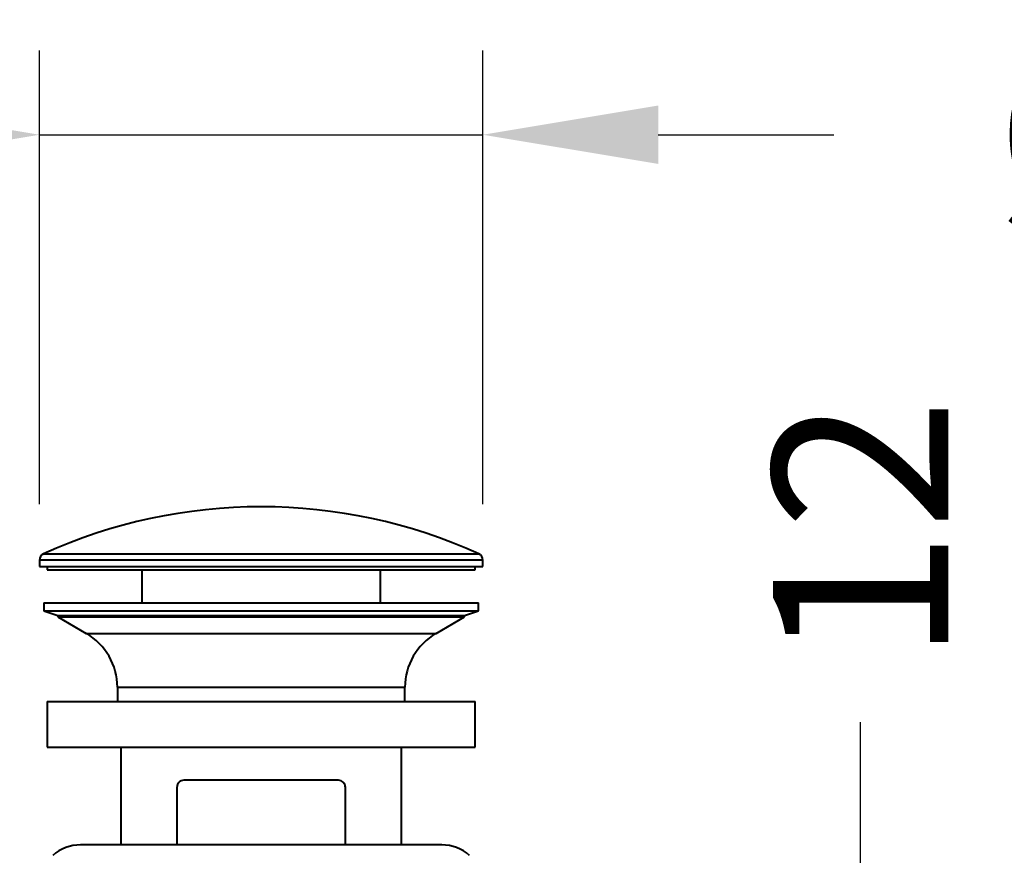
# Model space of a CAD drawing. Units: millimetres. Extents: x 664 to 4202, y 1225 to 4800.
# Drawn here: x 989 to 1129, y 1844 to 1963 of the extents above; entities that cross this region are included whole.
import ezdxf

# ---------------------------------------------------------------- set-up
doc = ezdxf.new("R2010")
doc.units = ezdxf.units.MM
doc.layers.get('Defpoints').update_dxf_attribs({"color": 251})
doc.styles.add('BLAIR ITC', font='txt', dxfattribs={"height": 25})
doc.dimstyles.new('BLAIR ITC', dxfattribs={"dimtxt": 25, "dimasz": 25, "dimexe": 12, "dimexo": 8, "dimgap": 8, "dimtad": 0, "dimdec": 0, "dimdsep": 46, "dimtxsty": 'BLAIR ITC', "dimcen": 0.09, "dimclrd": 8, "dimclre": 8, "dimclrt": 256, "dimadec": 0, "dimazin": 0, "dimtfac": 1, "dimtdec": 0, "dimtmove": 0, "dimatfit": 3, "dimfxl": 1, "dimtfill": 1, "dimtolj": 1, "dimtzin": 0, "dimarcsym": 0})

# ---------------------------------------------------------------- blocks, each defined once
blk = doc.blocks.new('*D22')
at = {"color": 8, "lineweight": -2, "transparency": 16777216}
for p, q in [((1108.87, 1838.3), (1108.87, 1863.3)), ((1053.43, 1813.3), (1120.87, 1813.3)), ((1108.87, 1801.3), (1108.87, 1813.3)), ((1051.89, 1801.3), (1120.87, 1801.3)), ((1108.87, 1776.3), (1108.87, 1751.3))]:
    blk.add_line(p, q, dxfattribs=at)
at = {"color": 8, "transparency": 16777216}
for points in [[(1104.7, 1838.3), (1113.03, 1838.3), (1108.87, 1813.3)], [(1104.7, 1776.3), (1113.03, 1776.3), (1108.87, 1801.3)]]:
    blk.add_solid(points, dxfattribs=at)
at = {"layer": 'Defpoints', "color": 0, "transparency": 16777216}
for p in [(1045.43, 1813.3), (1108.87, 1813.3), (1043.89, 1801.3)]:
    blk.add_point(p, dxfattribs=at)
at = {"lineweight": 40, "transparency": 16777216, "insert": (1108.87, 1890.65), "char_height": 25, "attachment_point": 5, "rotation": 90, "style": 'BLAIR ITC', "bg_fill": 3, "box_fill_scale": 1.1, "bg_fill_color": 256, "bg_fill_true_color": 13158600, "bg_fill_transparency": 0}
blk.add_mtext('\\A1;12', dxfattribs=at)
blk = doc.blocks.new('*D23')
at = {"color": 8, "lineweight": -2, "transparency": 16777216}
for p, q in [((924.72, 1904.18), (924.72, 1929.18)), ((984.43, 1879.18), (912.72, 1879.18)), ((924.72, 1879.18), (924.72, 1841.3)), ((983.43, 1841.3), (912.72, 1841.3)), ((924.72, 1816.3), (924.72, 1791.3))]:
    blk.add_line(p, q, dxfattribs=at)
at = {"color": 8, "transparency": 16777216}
for points in [[(920.55, 1904.18), (928.88, 1904.18), (924.72, 1879.18)], [(920.55, 1816.3), (928.88, 1816.3), (924.72, 1841.3)]]:
    blk.add_solid(points, dxfattribs=at)
at = {"layer": 'Defpoints', "color": 0, "transparency": 16777216}
for p in [(924.72, 1879.18), (992.43, 1879.18), (991.43, 1841.3)]:
    blk.add_point(p, dxfattribs=at)
at = {"lineweight": 40, "transparency": 16777216, "insert": (924.72, 1673.75), "char_height": 25, "attachment_point": 5, "rotation": 90, "style": 'BLAIR ITC', "bg_fill": 3, "box_fill_scale": 1.1, "bg_fill_color": 256, "bg_fill_true_color": 13158600, "bg_fill_transparency": 0}
blk.add_mtext('\\A1;30-45 mm', dxfattribs=at)
blk = doc.blocks.new('*D24')
at = {"color": 8, "lineweight": -2, "transparency": 16777216}
for p, q in [((991.83, 1894.38), (991.83, 1959.04)), ((1055.03, 1894.38), (1055.03, 1959.04)), ((966.83, 1947.04), (941.83, 1947.04)), ((991.83, 1947.04), (1055.03, 1947.04)), ((1080.03, 1947.04), (1105.03, 1947.04))]:
    blk.add_line(p, q, dxfattribs=at)
at = {"color": 8, "transparency": 16777216}
for points in [[(966.83, 1951.21), (966.83, 1942.88), (991.83, 1947.04)], [(1080.03, 1951.21), (1080.03, 1942.88), (1055.03, 1947.04)]]:
    blk.add_solid(points, dxfattribs=at)
at = {"layer": 'Defpoints', "color": 0, "transparency": 16777216}
for p in [(991.83, 1947.04), (991.83, 1886.38), (1055.03, 1886.38)]:
    blk.add_point(p, dxfattribs=at)
at = {"lineweight": 40, "transparency": 16777216, "insert": (1159.61, 1947.04), "char_height": 25, "attachment_point": 5, "style": 'BLAIR ITC', "bg_fill": 3, "box_fill_scale": 1.1, "bg_fill_color": 256, "bg_fill_true_color": 13158600, "bg_fill_transparency": 0}
blk.add_mtext('\\A1;%%c63', dxfattribs=at)

msp = doc.modelspace()

# ---------------------------------------------------------------- linework, layer by layer
at = {"linetype": 'Continuous', "lineweight": 40}
for p, q in [((991.83, 1886.38), (991.83, 1885.5)), ((1055.03, 1886.38), (991.83, 1886.38)), ((992.42, 1887.29), (1054.44, 1887.29)), ((1055.03, 1885.5), (1055.03, 1886.38)), ((991.83, 1885.5), (1055.03, 1885.5)), ((992.93, 1885.5), (992.93, 1885)), ((992.93, 1885), (1053.93, 1885)), ((1006.43, 1885), (1006.43, 1880.3)), ((1040.43, 1880.3), (1040.43, 1885)), ((1053.93, 1885), (1053.93, 1885.5)), ((992.43, 1880.3), (992.43, 1879.18)), ((992.43, 1880.3), (1054.43, 1880.3)), ((992.43, 1879.18), (994.43, 1878.49)), ((992.43, 1879.18), (1054.43, 1879.18)), ((1052.43, 1878.49), (1054.43, 1879.18)), ((1054.43, 1879.18), (1054.43, 1880.3)), ((994.43, 1878.49), (994.43, 1878.29)), ((994.43, 1878.49), (1052.43, 1878.49)), ((994.43, 1878.29), (998.51, 1875.94)), ((994.43, 1878.29), (1052.43, 1878.29)), ((1048.36, 1875.94), (1052.43, 1878.29)), ((1052.43, 1878.29), (1052.43, 1878.49)), ((998.51, 1875.94), (1048.36, 1875.94)), ((1002.93, 1868.27), (1002.93, 1866.22)), ((1002.93, 1868.27), (1043.93, 1868.27)), ((1043.93, 1866.22), (1043.93, 1868.27)), ((992.93, 1866.22), (992.93, 1859.72)), ((992.93, 1866.22), (1053.93, 1866.22)), ((1053.93, 1859.72), (1053.93, 1866.22)), ((992.93, 1859.72), (1053.93, 1859.72)), ((1003.43, 1859.72), (1003.43, 1845.8)), ((1043.43, 1845.8), (1043.43, 1859.72)), ((1011.43, 1854), (1011.43, 1845.8)), ((1034.43, 1855), (1012.43, 1855)), ((1035.43, 1845.8), (1035.43, 1854)), ((1049.18, 1845.8), (997.68, 1845.8))]:
    msp.add_line(p, q, dxfattribs=at)
for centre, radius, start, end in [((1023.43, 1819), 75, 65.5743, 114.4257), ((992.83, 1886.38), 1, 114.4257, 180), ((1054.03, 1886.38), 1, 0, 65.5743), ((994.08, 1868.27), 8.85, 0, 60), ((1052.78, 1868.27), 8.85, 120, 180), ((997.68, 1839.84), 5.95, 90, 131.5761), ((1049.18, 1839.84), 5.95, 48.4239, 90)]:
    msp.add_arc(centre, radius, start, end, dxfattribs=at)
for points, knots in [([(1012.43, 1855), (1012.29, 1854.98), (1012.01, 1854.95), (1011.7, 1854.71), (1011.5, 1854.41), (1011.44, 1854.17), (1011.43, 1854.03), (1011.43, 1854)], [0, 0, 0, 0, 0.29231, 0.568515, 0.758757, 0.950154, 1, 1, 1, 1]), ([(1035.43, 1854), (1035.42, 1854.1), (1035.41, 1854.29), (1035.28, 1854.55), (1035.09, 1854.77), (1034.8, 1854.96), (1034.57, 1854.98), (1034.43, 1855)], [0, 0, 0, 0, 0.165846, 0.331152, 0.509271, 0.721788, 1, 1, 1, 1])]:
    msp.add_open_spline(points, degree=3, knots=knots, dxfattribs=at)

# ---------------------------------------------------------------- next in the draw order: dimensions: what is measured, and where the dimension line sits
at = {"lineweight": 40}
dim = msp.add_linear_dim(base=(924.72, 1879.18), p1=(991.43, 1841.3), p2=(992.43, 1879.18), angle=90, text='30-45 mm', dimstyle='BLAIR ITC', dxfattribs=at)
dim.commit()
dim.dimension.update_dxf_attribs({"geometry": '*D23', "text_midpoint": (924.72, 1673.75), "dimtype": 160})
dim = msp.add_linear_dim(base=(1108.87, 1813.3), p1=(1043.89, 1801.3), p2=(1045.43, 1813.3), angle=90, dimstyle='BLAIR ITC', dxfattribs=at)
dim.commit()
dim.dimension.update_dxf_attribs({"geometry": '*D22', "text_midpoint": (1108.87, 1890.65), "dimtype": 160})

# ---------------------------------------------------------------- next in the draw order: dimensions: what is measured, and where the dimension line sits
dim = msp.add_linear_dim(base=(991.83, 1947.04), p1=(1055.03, 1886.38), p2=(991.83, 1886.38), text='%%c<>', dimstyle='BLAIR ITC', dxfattribs=at)
dim.commit()
dim.dimension.update_dxf_attribs({"geometry": '*D24', "text_midpoint": (1159.61, 1947.04), "dimtype": 160})

doc.saveas('drawing.dxf')
